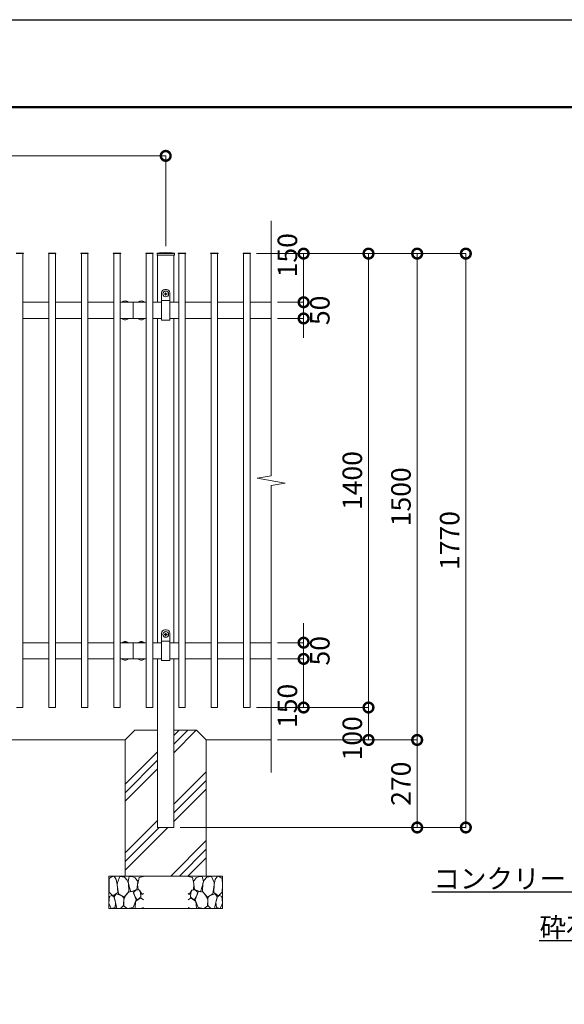
# Model space of a CAD drawing. Extents: x -29 to 8371, y -13 to 5927.
# Drawn here: x 2701 to 4379, y 2890 to 5927 of the extents above; entities that cross this region are included whole.
import ezdxf
from ezdxf import colors
from ezdxf.entities.mleader import LeaderData, LeaderLine
from ezdxf.math import Vec2, Vec3

# ---------------------------------------------------------------- set-up
doc = ezdxf.new("R2010")
doc.units = 0
doc.header["$MEASUREMENT"] = 0
doc.header["$PDMODE"] = 1
doc.layers.get('0').update_dxf_attribs({"linetype": 'CONTINUOUS'})
doc.layers.get('DefPoints').update_dxf_attribs({"linetype": 'CONTINUOUS'})
for name, color, linetype, lineweight in [('FRAM3', 1, 'CONTINUOUS', 50), ('ハッチング', 8, 'CONTINUOUS', 5), ('外形線', 7, 'CONTINUOUS', 18), ('寸法線', 3, 'CONTINUOUS', 18), ('文字', 4, 'CONTINUOUS', 18), ('文字引出', 4, 'CONTINUOUS', 18), ('細線', 8, 'CONTINUOUS', 5)]:
    doc.layers.add(name, color=color, linetype=linetype, lineweight=lineweight)
doc.styles.get("Standard").update_dxf_attribs({"font": 'TXT.SHX', "bigfont": 'bigfont.shx'})
doc.dimstyles.new('20ベース', dxfattribs={"dimscale": 20, "dimtxt": 3, "dimasz": 3, "dimexe": 0, "dimexo": 1, "dimgap": 1, "dimtad": 3, "dimdec": 1, "dimdsep": 46, "dimtxsty": 'STANDARD', "dimblk": 'DOTSMALL', "dimcen": 0, "dimclrd": 256, "dimclre": 256, "dimclrt": 7, "dimadec": 3, "dimazin": 2, "dimtfac": 1, "dimtdec": 1, "dimtix": 1, "dimtmove": 2, "dimatfit": 2, "dimldrblk": 'OPEN', "dimfxl": 1, "dimtolj": 1, "dimlwd": -1, "dimlwe": -1, "dimarcsym": 0})

# ---------------------------------------------------------------- blocks, each defined once
blk = doc.blocks.new('A$C46B8583B')
at = {"layer": '細線'}
for points in [[(15.7, 99.5), (6.7, 96.9), (0.9, 92.9), (0.3, 72.2), (0.6, 50.1), (12.2, 39.5), (27, 49.1), (25.7, 74), (22.1, 89.1), (15.7, 99.5)], [(56.5, 87.9), (48.1, 97), (33.7, 99.2), (26, 80), (25.7, 73.1), (29.9, 45), (46.5, 34.7), (61.7, 52.6), (60.2, 77), (56.5, 87.9)], [(80.7, 95.1), (71.7, 99), (62.6, 98.8), (58.9, 83.1), (62.3, 67.7), (67.7, 52), (86.1, 59.2), (89.4, 83.3), (80.7, 95.1)], [(106.3, 98.4), (92.9, 95.8), (88.6, 76), (88.3, 73.7), (89.8, 58.6), (94.3, 56.2), (102.5, 43.5), (106.3, 46.6)], [(15.4, 36), (8.8, 40.7), (2.1, 37.2), (0, 16.9), (7, 0.3), (18.7, 2.7), (20.6, 19.3), (15.4, 36)], [(34.5, 41.4), (22.4, 45.6), (16.3, 35.9), (20.6, 18.4), (24.8, 0.3), (35.7, 0.6), (45.3, 9.1), (45.6, 32.9), (42, 37.5), (34.5, 41.4)], [(73.8, 53.8), (59.8, 50.4), (50.5, 37.8), (45.6, 26.6), (45.9, 6.9), (57.7, 0.3), (75, 3.3), (84, 26.9), (73.8, 53.8)], [(97.3, 49.5), (93.1, 57.1), (84.3, 58), (76.2, 49.5), (80.7, 35.9), (87.1, 26), (98.2, 35.6), (97.3, 49.5)], [(99.1, 32), (93.1, 30.2), (82.2, 21.4), (80.4, 1.5), (97.9, 0), (106.3, 2.7)], [(106.3, 26.6), (99.1, 32)]]:
    blk.add_lwpolyline(points, dxfattribs=at)
blk = doc.blocks.new('_DotSmall')
at = {"layer": 'FRAM3', "color": 0, "const_width": 0.5}
blk.add_lwpolyline([(-0.0625, 0, 1), (0.0625, 0, 1)], format="xyb", close=True, dxfattribs=at)
blk = doc.blocks.new('*D4')
at = {"layer": 'DefPoints', "color": 0, "transparency": 16777216}
for p in [(3151, 5506.5), (1151, 5208), (3151, 5208)]:
    blk.add_point(p, dxfattribs=at)
at = {"layer": '寸法線', "transparency": 16777216}
for p, q in [((1151, 5228), (1151, 5506.5)), ((1151, 5506.5), (3151, 5506.5)), ((3151, 5228), (3151, 5506.5))]:
    blk.add_line(p, q, dxfattribs=at)
at = {"layer": '寸法線', "transparency": 16777216, "xscale": 60, "yscale": 60, "zscale": 60, "rotation": 180}
blk.add_blockref('_DotSmall', (1151, 5506.5), dxfattribs=at)
at = {"layer": '寸法線', "transparency": 16777216, "xscale": 60, "yscale": 60, "zscale": 60}
blk.add_blockref('_DotSmall', (3151, 5506.5), dxfattribs=at)
at = {"layer": '寸法線', "color": 7, "transparency": 16777216, "insert": (2151, 5556.5), "char_height": 60, "attachment_point": 5}
blk.add_mtext('\\A1;2000', dxfattribs=at)
blk = doc.blocks.new('_OPEN')
at = {"color": 0, "linetype": 'ByBlock'}
for p, q in [((-1, 0.167), (0, 0)), ((0, 0), (-1, -0.167)), ((0, 0), (-1, 0))]:
    blk.add_line(p, q, dxfattribs=at)
blk = doc.blocks.new('*D6')
at = {"layer": 'DefPoints', "color": 0, "transparency": 16777216}
for p in [(3411, 5205), (3411, 3805), (3776, 3805)]:
    blk.add_point(p, dxfattribs=at)
at = {"layer": '寸法線', "transparency": 16777216}
for p, q in [((3431, 5205), (3776, 5205)), ((3776, 5205), (3776, 3805)), ((3431, 3805), (3776, 3805))]:
    blk.add_line(p, q, dxfattribs=at)
at = {"layer": '寸法線', "transparency": 16777216, "xscale": 60, "yscale": 60, "zscale": 60}
for p, rotation in [((3776, 5205), 90), ((3776, 3805), 270)]:
    blk.add_blockref('_DotSmall', p, dxfattribs=dict(at, rotation=rotation))
at = {"layer": '寸法線', "color": 7, "transparency": 16777216, "insert": (3726, 4505), "char_height": 60, "attachment_point": 5, "rotation": 90}
blk.add_mtext('\\A1;1400', dxfattribs=at)
blk = doc.blocks.new('*D7')
at = {"layer": 'DefPoints', "color": 0, "transparency": 16777216}
for p in [(3411, 3805), (3476, 3705), (3776, 3705)]:
    blk.add_point(p, dxfattribs=at)
at = {"layer": '寸法線', "transparency": 16777216}
for p, q in [((3431, 3805), (3776, 3805)), ((3776, 3805), (3776, 3705)), ((3496, 3705), (3776, 3705))]:
    blk.add_line(p, q, dxfattribs=at)
at = {"layer": '寸法線', "transparency": 16777216, "xscale": 60, "yscale": 60, "zscale": 60}
for p, rotation in [((3776, 3805), 90), ((3776, 3705), 270)]:
    blk.add_blockref('_DotSmall', p, dxfattribs=dict(at, rotation=rotation))
at = {"layer": '寸法線', "color": 7, "transparency": 16777216, "insert": (3726, 3710), "char_height": 60, "attachment_point": 5, "rotation": 90}
blk.add_mtext('\\A1;100', dxfattribs=at)
blk = doc.blocks.new('*D8')
at = {"layer": 'DefPoints', "color": 0, "transparency": 16777216}
for p in [(3411, 5205), (3476, 3705), (3926, 3705)]:
    blk.add_point(p, dxfattribs=at)
at = {"layer": '寸法線', "transparency": 16777216}
for p, q in [((3431, 5205), (3926, 5205)), ((3926, 5205), (3926, 3705)), ((3496, 3705), (3926, 3705))]:
    blk.add_line(p, q, dxfattribs=at)
at = {"layer": '寸法線', "transparency": 16777216, "xscale": 60, "yscale": 60, "zscale": 60}
for p, rotation in [((3926, 5205), 90), ((3926, 3705), 270)]:
    blk.add_blockref('_DotSmall', p, dxfattribs=dict(at, rotation=rotation))
at = {"layer": '寸法線', "color": 7, "transparency": 16777216, "insert": (3876, 4455), "char_height": 60, "attachment_point": 5, "rotation": 90}
blk.add_mtext('\\A1;1500', dxfattribs=at)
blk = doc.blocks.new('*D9')
at = {"layer": 'DefPoints', "color": 0, "transparency": 16777216}
for p in [(3476, 3705), (3176, 3435), (3926, 3435)]:
    blk.add_point(p, dxfattribs=at)
at = {"layer": '寸法線', "transparency": 16777216}
for p, q in [((3496, 3705), (3926, 3705)), ((3926, 3705), (3926, 3435)), ((3196, 3435), (3926, 3435))]:
    blk.add_line(p, q, dxfattribs=at)
at = {"layer": '寸法線', "transparency": 16777216, "xscale": 60, "yscale": 60, "zscale": 60}
for p, rotation in [((3926, 3705), 90), ((3926, 3435), 270)]:
    blk.add_blockref('_DotSmall', p, dxfattribs=dict(at, rotation=rotation))
at = {"layer": '寸法線', "color": 7, "transparency": 16777216, "insert": (3876, 3570), "char_height": 60, "attachment_point": 5, "rotation": 90}
blk.add_mtext('\\A1;270', dxfattribs=at)
blk = doc.blocks.new('*D10')
at = {"layer": 'DefPoints', "color": 0, "transparency": 16777216}
for p in [(3411, 5205), (3176, 3435), (4076, 3435)]:
    blk.add_point(p, dxfattribs=at)
at = {"layer": '寸法線', "transparency": 16777216}
for p, q in [((3431, 5205), (4076, 5205)), ((4076, 5205), (4076, 3435)), ((3196, 3435), (4076, 3435))]:
    blk.add_line(p, q, dxfattribs=at)
at = {"layer": '寸法線', "transparency": 16777216, "xscale": 60, "yscale": 60, "zscale": 60}
for p, rotation in [((4076, 5205), 90), ((4076, 3435), 270)]:
    blk.add_blockref('_DotSmall', p, dxfattribs=dict(at, rotation=rotation))
at = {"layer": '寸法線', "color": 7, "transparency": 16777216, "insert": (4026, 4320), "char_height": 60, "attachment_point": 5, "rotation": 90}
blk.add_mtext('\\A1;1770', dxfattribs=at)
blk = doc.blocks.new('*D11')
at = {"layer": 'DefPoints', "color": 0, "transparency": 16777216}
for p in [(3476, 5055), (3476, 5005), (3576, 5005)]:
    blk.add_point(p, dxfattribs=at)
at = {"layer": '寸法線', "transparency": 16777216}
for p, q in [((3576, 5055), (3576, 5115)), ((3496, 5055), (3576, 5055)), ((3576, 5055), (3576, 5005)), ((3496, 5005), (3576, 5005)), ((3576, 5005), (3576, 4945))]:
    blk.add_line(p, q, dxfattribs=at)
at = {"layer": '寸法線', "transparency": 16777216, "xscale": 60, "yscale": 60, "zscale": 60}
for p, rotation in [((3576, 5055), 270), ((3576, 5005), 90)]:
    blk.add_blockref('_DotSmall', p, dxfattribs=dict(at, rotation=rotation))
at = {"layer": '寸法線', "color": 7, "transparency": 16777216, "insert": (3626, 5030), "char_height": 60, "attachment_point": 5, "rotation": 90}
blk.add_mtext('\\A1;50', dxfattribs=at)
blk = doc.blocks.new('*D12')
at = {"layer": 'DefPoints', "color": 0, "transparency": 16777216}
for p in [(3476, 4005), (3476, 3955), (3576, 3955)]:
    blk.add_point(p, dxfattribs=at)
at = {"layer": '寸法線', "transparency": 16777216}
for p, q in [((3576, 4005), (3576, 4065)), ((3496, 4005), (3576, 4005)), ((3576, 4005), (3576, 3955)), ((3496, 3955), (3576, 3955)), ((3576, 3955), (3576, 3895))]:
    blk.add_line(p, q, dxfattribs=at)
at = {"layer": '寸法線', "transparency": 16777216, "xscale": 60, "yscale": 60, "zscale": 60}
for p, rotation in [((3576, 4005), 270), ((3576, 3955), 90)]:
    blk.add_blockref('_DotSmall', p, dxfattribs=dict(at, rotation=rotation))
at = {"layer": '寸法線', "color": 7, "transparency": 16777216, "insert": (3626, 3980), "char_height": 60, "attachment_point": 5, "rotation": 90}
blk.add_mtext('\\A1;50', dxfattribs=at)
blk = doc.blocks.new('*D40')
at = {"layer": 'DefPoints', "color": 0, "transparency": 16777216}
for p in [(3411, 5205), (3576, 5205), (3476, 5055)]:
    blk.add_point(p, dxfattribs=at)
at = {"layer": '寸法線', "transparency": 16777216}
for p, q in [((3431, 5205), (3576, 5205)), ((3576, 5055), (3576, 5205)), ((3496, 5055), (3576, 5055))]:
    blk.add_line(p, q, dxfattribs=at)
at = {"layer": '寸法線', "transparency": 16777216, "xscale": 60, "yscale": 60, "zscale": 60}
for p, rotation in [((3576, 5205), 90), ((3576, 5055), 270)]:
    blk.add_blockref('_DotSmall', p, dxfattribs=dict(at, rotation=rotation))
at = {"layer": '寸法線', "color": 7, "transparency": 16777216, "insert": (3526, 5200), "char_height": 60, "attachment_point": 5, "rotation": 90}
blk.add_mtext('\\A1;150', dxfattribs=at)
blk = doc.blocks.new('*D41')
at = {"layer": 'DefPoints', "color": 0, "transparency": 16777216}
for p in [(3476, 3955), (3411, 3805), (3576, 3805)]:
    blk.add_point(p, dxfattribs=at)
at = {"layer": '寸法線', "transparency": 16777216}
for p, q in [((3496, 3955), (3576, 3955)), ((3576, 3955), (3576, 3805)), ((3431, 3805), (3576, 3805))]:
    blk.add_line(p, q, dxfattribs=at)
at = {"layer": '寸法線', "transparency": 16777216, "xscale": 60, "yscale": 60, "zscale": 60}
for p, rotation in [((3576, 3955), 90), ((3576, 3805), 270)]:
    blk.add_blockref('_DotSmall', p, dxfattribs=dict(at, rotation=rotation))
at = {"layer": '寸法線', "color": 7, "transparency": 16777216, "insert": (3526, 3810), "char_height": 60, "attachment_point": 5, "rotation": 90}
blk.add_mtext('\\A1;150', dxfattribs=at)

msp = doc.modelspace()

# ---------------------------------------------------------------- hatches: boundary and pattern name
at = {"layer": 'ハッチング'}
h = msp.add_hatch(dxfattribs=at)
h.set_pattern_fill('PLAST', color=256, scale=600, angle=45)
h.set_pattern_definition([(45, (-9065.88, 26637.7), (-106.066, 106.066), []), (45, (-9079.14, 26650.96), (-106.066, 106.066), []), (45, (-9092.4, 26664.22), (-106.066, 106.066), [])])
h.paths.add_polyline_path([(3276.0000003, 3705.0000006), (3246.0000003, 3735.0000006), (3176.0000003, 3735.0000006), (3176.0000003, 3435.0000006), (3126.0000003, 3435.0000006), (3126.0000003, 3735.0000006), (3056.0000003, 3735.0000006), (3026.0000003, 3705.0000006), (3026.0000003, 3285.0000006), (3276.0000003, 3285.0000006)])

# ---------------------------------------------------------------- linework, layer by layer
at = {"layer": 'DefPoints'}
msp.add_lwpolyline([(-28.9999997, 5926.5000006), (8371.0000003, 5926.5000006), (8371.0000003, -13.4999994), (-28.9999997, -13.4999994)], close=True, dxfattribs=at)
at = {"layer": 'FRAM3', "color": 1, "linetype": 'Continuous'}
msp.add_lwpolyline([(551.0000003, 256.5000006), (551.0000003, 5656.5000006), (8101.0000003, 5656.5000006), (8101.0000003, 256.5000006)], close=True, dxfattribs=at)
at = {"layer": '外形線'}
for p, q in [((2711.7500003, 5206.5000006), (2690.2500003, 5206.5000006)), ((2711.7500003, 5205.0000006), (2690.2500003, 5205.0000006)), ((2711.0000003, 5205.0000006), (2711.0000003, 3805.0000006)), ((2811.7500003, 5206.5000006), (2790.2500003, 5206.5000006)), ((2811.7500003, 5205.0000006), (2790.2500003, 5205.0000006)), ((2791.0000003, 5205.0000006), (2791.0000003, 3805.0000006)), ((2811.0000003, 5205.0000006), (2811.0000003, 3805.0000006)), ((2911.7500003, 5206.5000006), (2890.2500003, 5206.5000006)), ((2911.7500003, 5205.0000006), (2890.2500003, 5205.0000006)), ((2891.0000003, 5205.0000006), (2891.0000003, 3805.0000006)), ((2911.0000003, 5205.0000006), (2911.0000003, 3805.0000006)), ((3011.7500003, 5206.5000006), (2990.2500003, 5206.5000006)), ((3011.7500003, 5205.0000006), (2990.2500003, 5205.0000006)), ((2991.0000003, 5205.0000006), (2991.0000003, 3805.0000006)), ((3011.0000003, 5205.0000006), (3011.0000003, 3805.0000006)), ((3090.2500003, 5206.5000006), (3111.7500003, 5206.5000006)), ((3090.2500003, 5205.0000006), (3111.7500003, 5205.0000006)), ((3091.0000003, 5205.0000006), (3091.0000003, 3805.0000006)), ((3111.0000003, 5205.0000006), (3111.0000003, 3805.0000006)), ((3124.1500003, 5205.2000006), (3124.1500003, 5199.9832318)), ((3124.1500003, 5199.9832318), (3177.8500003, 5199.9832318)), ((3125.2000003, 5205.0000006), (3176.8000003, 5205.0000006)), ((3126.0000003, 5205.0000006), (3176.0000003, 5205.0000006)), ((3126.0000003, 5199.9832318), (3126.0000003, 5055.0000006)), ((3176.0000003, 5199.9832318), (3176.0000003, 5055.0000006)), ((3177.8500003, 5205.2000006), (3177.8500003, 5199.9832318)), ((3190.2500003, 5206.5000006), (3211.7500003, 5206.5000006)), ((3190.2500003, 5205.0000006), (3211.7500003, 5205.0000006)), ((3191.0000003, 5205.0000006), (3191.0000003, 3805.0000006)), ((3211.0000003, 5205.0000006), (3211.0000003, 3805.0000006)), ((3290.2500003, 5206.5000006), (3311.7500003, 5206.5000006)), ((3290.2500003, 5205.0000006), (3311.7500003, 5205.0000006)), ((3291.0000003, 5205.0000006), (3291.0000003, 3805.0000006)), ((3311.0000003, 5205.0000006), (3311.0000003, 3805.0000006)), ((3390.2500003, 5206.5000006), (3411.7500003, 5206.5000006)), ((3390.2500003, 5205.0000006), (3411.7500003, 5205.0000006)), ((3391.0000003, 5205.0000006), (3391.0000003, 3805.0000006)), ((3411.0000003, 5205.0000006), (3411.0000003, 3805.0000006)), ((3138.5000003, 5084.5000006), (3138.5000003, 5000.0000006)), ((3147.0000003, 5081.3000006), (3149.2000003, 5081.3000006)), ((3147.0000003, 5081.3000006), (3147.0000003, 5079.7000006)), ((3149.2000003, 5079.7000006), (3147.0000003, 5079.7000006)), ((3148.5000003, 5094.5000006), (3153.5000003, 5094.5000006)), ((3150.2000003, 5084.5000006), (3150.2000003, 5082.3000006)), ((3150.2000003, 5084.5000006), (3151.8000003, 5084.5000006)), ((3150.2000003, 5078.7000006), (3150.2000003, 5076.5000006)), ((3150.2000003, 5076.5000006), (3151.8000003, 5076.5000006)), ((3151.8000003, 5084.5000006), (3151.8000003, 5082.3000006)), ((3151.8000003, 5078.7000006), (3151.8000003, 5076.5000006)), ((3155.0000003, 5081.3000006), (3152.8000003, 5081.3000006)), ((3152.8000003, 5079.7000006), (3155.0000003, 5079.7000006)), ((3155.0000003, 5081.3000006), (3155.0000003, 5079.7000006)), ((3163.5000003, 5084.5000006), (3163.5000003, 5000.0000006)), ((2791.0000003, 5055.0000006), (2711.0000003, 5055.0000006)), ((2891.0000003, 5055.0000006), (2811.0000003, 5055.0000006)), ((2991.0000003, 5055.0000006), (2911.0000003, 5055.0000006)), ((2990.0000003, 5055.0000006), (2949.6995608, 5055.0000006)), ((3050.5000003, 5055.0000006), (3011.0000003, 5055.0000006)), ((3017.1000003, 5055.2000006), (3034.9000003, 5055.2000006)), ((3017.1000003, 5055.2000006), (3017.1000003, 5055.0000006)), ((3017.1000003, 5055.0000006), (3034.9000003, 5055.0000006)), ((3034.9000003, 5055.2000006), (3034.9000003, 5055.0000006)), ((3050.5000003, 5055.0000006), (3091.0000003, 5055.0000006)), ((3051.0000003, 5055.0000006), (3051.0000003, 5005.0000006)), ((3084.9000003, 5055.2000006), (3067.1000003, 5055.2000006)), ((3067.1000003, 5055.2000006), (3067.1000003, 5055.0000006)), ((3084.9000003, 5055.0000006), (3067.1000003, 5055.0000006)), ((3084.9000003, 5055.2000006), (3084.9000003, 5055.0000006)), ((3111.0000003, 5055.0000006), (3138.5000003, 5055.0000006)), ((3111.0000003, 5055.0000006), (3138.5000003, 5055.0000006)), ((3163.5000003, 5060.0100006), (3138.5000003, 5060.0100006)), ((3163.5000003, 5055.0000006), (3191.0000003, 5055.0000006)), ((3211.0000003, 5055.0000006), (3291.0000003, 5055.0000006)), ((3311.0000003, 5055.0000006), (3391.0000003, 5055.0000006)), ((3411.0000003, 5055.0000006), (3476.0000003, 5055.0000006)), ((2791.0000003, 5005.0000006), (2711.0000003, 5005.0000006)), ((2891.0000003, 5005.0000006), (2811.0000003, 5005.0000006)), ((2991.0000003, 5005.0000006), (2911.0000003, 5005.0000006)), ((3050.5000003, 5005.0000006), (3011.0000003, 5005.0000006)), ((3017.1000003, 5004.8000006), (3017.1000003, 5005.0000006)), ((3017.1000003, 5005.0000006), (3034.9000003, 5005.0000006)), ((3017.1000003, 5004.8000006), (3034.9000003, 5004.8000006)), ((3034.9000003, 5004.8000006), (3034.9000003, 5005.0000006)), ((3050.5000003, 5005.0000006), (3091.0000003, 5005.0000006)), ((3084.9000003, 5005.0000006), (3067.1000003, 5005.0000006)), ((3067.1000003, 5004.8000006), (3067.1000003, 5005.0000006)), ((3084.9000003, 5004.8000006), (3067.1000003, 5004.8000006)), ((3084.9000003, 5004.8000006), (3084.9000003, 5005.0000006)), ((3111.0000003, 5005.0000006), (3138.5000003, 5005.0000006)), ((3126.0000003, 5005.0000006), (3126.0000003, 4005.0000006)), ((3138.5000003, 5000.0000006), (3163.5000003, 5000.0000006)), ((3163.5000003, 5005.0000006), (3191.0000003, 5005.0000006)), ((3176.0000003, 5005.0000006), (3176.0000003, 4005.0000006)), ((3211.0000003, 5005.0000006), (3291.0000003, 5005.0000006)), ((3311.0000003, 5005.0000006), (3391.0000003, 5005.0000006)), ((3411.0000003, 5005.0000006), (3476.0000003, 5005.0000006)), ((3148.5000003, 4044.5000006), (3153.5000003, 4044.5000006)), ((3138.5000003, 4034.5000006), (3138.5000003, 3950.0000006)), ((3163.5000003, 4010.0100006), (3138.5000003, 4010.0100006)), ((3147.0000003, 4031.3000006), (3149.2000003, 4031.3000006)), ((3147.0000003, 4031.3000006), (3147.0000003, 4029.7000006)), ((3149.2000003, 4029.7000006), (3147.0000003, 4029.7000006)), ((3150.2000003, 4034.5000006), (3150.2000003, 4032.3000006)), ((3150.2000003, 4034.5000006), (3151.8000003, 4034.5000006)), ((3150.2000003, 4028.7000006), (3150.2000003, 4026.5000006)), ((3150.2000003, 4026.5000006), (3151.8000003, 4026.5000006)), ((3151.8000003, 4034.5000006), (3151.8000003, 4032.3000006)), ((3151.8000003, 4028.7000006), (3151.8000003, 4026.5000006)), ((3155.0000003, 4031.3000006), (3152.8000003, 4031.3000006)), ((3152.8000003, 4029.7000006), (3155.0000003, 4029.7000006)), ((3155.0000003, 4031.3000006), (3155.0000003, 4029.7000006)), ((3163.5000003, 4034.5000006), (3163.5000003, 3950.0000006)), ((2791.0000003, 4005.0000006), (2711.0000003, 4005.0000006)), ((2891.0000003, 4005.0000006), (2811.0000003, 4005.0000006)), ((2991.0000003, 4005.0000006), (2911.0000003, 4005.0000006)), ((2990.0000003, 4005.0000006), (2949.6995608, 4005.0000006)), ((3050.5000003, 4005.0000006), (3011.0000003, 4005.0000006)), ((3016.1000003, 4005.0000006), (3033.9000003, 4005.0000006)), ((3017.1000003, 4005.2000006), (3017.1000003, 4005.0000006)), ((3017.1000003, 4005.2000006), (3034.9000003, 4005.2000006)), ((3034.9000003, 4005.2000006), (3034.9000003, 4005.0000006)), ((3050.5000003, 4005.0000006), (3091.0000003, 4005.0000006)), ((3051.0000003, 4005.0000006), (3051.0000003, 3955.0000006)), ((3084.9000003, 4005.2000006), (3067.1000003, 4005.2000006)), ((3067.1000003, 4005.2000006), (3067.1000003, 4005.0000006)), ((3084.9000003, 4005.0000006), (3067.1000003, 4005.0000006)), ((3084.9000003, 4005.2000006), (3084.9000003, 4005.0000006)), ((3111.0000003, 4005.0000006), (3138.5000003, 4005.0000006)), ((3111.0000003, 4005.0000006), (3138.5000003, 4005.0000006)), ((3163.5000003, 4005.0000006), (3191.0000003, 4005.0000006)), ((3211.0000003, 4005.0000006), (3291.0000003, 4005.0000006)), ((3311.0000003, 4005.0000006), (3391.0000003, 4005.0000006)), ((3411.0000003, 4005.0000006), (3476.0000003, 4005.0000006)), ((2791.0000003, 3955.0000006), (2711.0000003, 3955.0000006)), ((2891.0000003, 3955.0000006), (2811.0000003, 3955.0000006)), ((2991.0000003, 3955.0000006), (2911.0000003, 3955.0000006)), ((3050.5000003, 3955.0000006), (3011.0000003, 3955.0000006)), ((3016.1000003, 3955.0000006), (3033.9000003, 3955.0000006)), ((3017.1000003, 3954.8000006), (3017.1000003, 3955.0000006)), ((3017.1000003, 3954.8000006), (3034.9000003, 3954.8000006)), ((3034.9000003, 3954.8000006), (3034.9000003, 3955.0000006)), ((3050.5000003, 3955.0000006), (3091.0000003, 3955.0000006)), ((3084.9000003, 3955.0000006), (3067.1000003, 3955.0000006)), ((3067.1000003, 3954.8000006), (3067.1000003, 3955.0000006)), ((3084.9000003, 3954.8000006), (3067.1000003, 3954.8000006)), ((3084.9000003, 3954.8000006), (3084.9000003, 3955.0000006)), ((3111.0000003, 3955.0000006), (3138.5000003, 3955.0000006)), ((3138.5000003, 3950.0000006), (3163.5000003, 3950.0000006)), ((3163.5000003, 3955.0000006), (3191.0000003, 3955.0000006)), ((3211.0000003, 3955.0000006), (3291.0000003, 3955.0000006)), ((3311.0000003, 3955.0000006), (3391.0000003, 3955.0000006)), ((3411.0000003, 3955.0000006), (3476.0000003, 3955.0000006)), ((2691.0000003, 3805.0000006), (2711.0000003, 3805.0000006)), ((2791.0000003, 3805.0000006), (2811.0000003, 3805.0000006)), ((2891.0000003, 3805.0000006), (2911.0000003, 3805.0000006)), ((2991.0000003, 3805.0000006), (3011.0000003, 3805.0000006)), ((3091.0000003, 3805.0000006), (3111.0000003, 3805.0000006)), ((3191.0000003, 3805.0000006), (3211.0000003, 3805.0000006)), ((3291.0000003, 3805.0000006), (3311.0000003, 3805.0000006)), ((3391.0000003, 3805.0000006), (3411.0000003, 3805.0000006)), ((1276.0000003, 3705.0000006), (3026.0000003, 3705.0000006)), ((3476.0000003, 3705.0000006), (3275.0000003, 3705.0000006)), ((3476.0000003, 3705.0000006), (3275.0000003, 3705.0000006))]:
    msp.add_line(p, q, dxfattribs=at)
msp.add_lwpolyline([(3126.0000003, 3955.0000006), (3126.0000003, 3435.0000006), (3176.0000003, 3435.0000006), (3176.0000003, 3955.0000006)], dxfattribs=at)
for centre in [(3151.0000003, 5080.5000006), (3151.0000003, 4030.5000006)]:
    msp.add_circle(centre, 8.9, dxfattribs=at)
for centre, radius, start, end in [((2711.7500003, 5205.7500006), 0.75, 270, 90), ((2790.2500003, 5205.7500006), 0.75, 90, 270), ((2811.7500003, 5205.7500006), 0.75, 270, 90), ((2890.2500003, 5205.7500006), 0.75, 90, 270), ((2911.7500003, 5205.7500006), 0.75, 270, 90), ((2990.2500003, 5205.7500006), 0.75, 90, 270), ((3011.7500003, 5205.7500006), 0.75, 270, 90), ((3090.2500003, 5205.7500006), 0.75, 90, 270), ((3111.7500003, 5205.7500006), 0.75, 270, 90), ((3125.1500003, 5205.2000006), 1, 103.5146147605, 180), ((3151.0000003, 5019.2288546), 188.7543772, 82.0569611189, 97.9430388811), ((3176.8500003, 5205.2000006), 1, 0, 76.4853852395), ((3190.2500003, 5205.7500006), 0.75, 90, 270), ((3211.7500003, 5205.7500006), 0.75, 270, 90), ((3290.2500003, 5205.7500006), 0.75, 90, 270), ((3311.7500003, 5205.7500006), 0.75, 270, 90), ((3390.2500003, 5205.7500006), 0.75, 90, 270), ((3411.7500003, 5205.7500006), 0.75, 270, 90), ((3148.5000003, 5084.5000006), 10, 90, 180), ((3149.2000003, 5082.3000006), 1, 270, 0), ((3149.2000003, 5078.7000006), 1, 0, 90), ((3152.8000003, 5082.3000006), 1, 180, 270), ((3152.8000003, 5078.7000006), 1, 90, 180), ((3153.5000003, 5084.5000006), 10, 0, 90), ((3026.0000003, 5046.6776322), 12.3223684, 43.7583026752, 136.2416973248), ((3076.0000003, 5046.6776322), 12.3223684, 43.7583026752, 136.2416973248), ((3026.0000003, 5013.322369), 12.3223684, 223.7583026752, 316.2416973248), ((3076.0000003, 5013.322369), 12.3223684, 223.7583026752, 316.2416973248), ((3148.5000003, 4034.5000006), 10, 90, 180), ((3153.5000003, 4034.5000006), 10, 0, 90), ((3026.0000003, 3996.6776322), 12.3223684, 43.7583026752, 136.2416973248), ((3076.0000003, 3996.6776322), 12.3223684, 43.7583026752, 136.2416973248), ((3149.2000003, 4032.3000006), 1, 270, 0), ((3149.2000003, 4028.7000006), 1, 0, 90), ((3152.8000003, 4032.3000006), 1, 180, 270), ((3152.8000003, 4028.7000006), 1, 90, 180), ((3026.0000003, 3963.322369), 12.3223684, 223.7583026752, 316.2416973248), ((3076.0000003, 3963.322369), 12.3223684, 223.7583026752, 316.2416973248)]:
    msp.add_arc(centre, radius, start, end, dxfattribs=at)
at = {"layer": '文字'}
msp.add_lwpolyline([(3476.0000003, 3605.0000006), (3476.0000003, 4489.9504919), (3518.6750029, 4497.4752462), (3433.3249977, 4512.524755), (3476.0000003, 4520.0495093), (3476.0000003, 5306.5000006)], dxfattribs=at)
at = {"layer": '細線'}
msp.add_lwpolyline([(3176.0000003, 3735.0000006), (3246.0000003, 3735.0000006), (3276.0000003, 3705.0000006), (3276.0000003, 3285.0000006), (3026.0000003, 3285.0000006), (3026.0000003, 3705.0000006), (3056.0000003, 3735.0000006), (3126.0000003, 3735.0000006)], dxfattribs=at)
msp.add_lwpolyline([(2976.0000003, 3185.0000006), (3326.0000003, 3185.0000006), (3326.0000003, 3285.0000006), (2976.0000003, 3285.0000006)], close=True, dxfattribs=at)

# ---------------------------------------------------------------- block references
msp.add_blockref('A$C46B8583B', (2976.0000003, 3185.0000006))
at = {"xscale": -1}
msp.add_blockref('A$C46B8583B', (3326.0000003, 3185.0000006), dxfattribs=at)

# ---------------------------------------------------------------- dimensions: what is measured, and where the dimension line sits
at = {"layer": '寸法線'}
dim = msp.add_linear_dim(base=(3151.0000002868, 5506.5000005971), p1=(1151.0000002868, 5207.9832318443), p2=(3151.0000002868, 5207.9832318443), dimstyle='20ベース', override={"dimdec": 6}, dxfattribs=at)
dim.commit()
dim.dimension.update_dxf_attribs({"geometry": '*D4', "text_midpoint": (2151.0000002868, 5556.5000005971)})
for base, p1, p2, picture, middle in [((3576.0000003, 5205.0000006), (3476.0000003, 5055.0000006), (3411.0000003, 5205.0000006), '*D40', (3526.0000003, 5200.0000006)), ((3576.0000003, 3805.0000006), (3476.0000003, 3955.0000006), (3411.0000003, 3805.0000006), '*D41', (3526.0000003, 3810.0000006)), ((3776.0000003, 3705.0000006), (3411.0000003, 3805.0000006), (3476.0000003, 3705.0000006), '*D7', (3726.0000003, 3710.0000006))]:
    dim = msp.add_linear_dim(base=base, p1=p1, p2=p2, angle=90, dimstyle='20ベース', override={"dimdec": 6}, dxfattribs=at)
    dim.commit()
    dim.dimension.update_dxf_attribs({"geometry": picture, "text_midpoint": middle, "dimtype": 160})
for base, p1, p2, override, picture, middle in [((4076.0000002868, 3435.0000005971), (3411.0000002868, 5205.0000005971), (3176.0000002868, 3435.0000005971), {"dimdec": 6}, '*D10', (4026.0000002868, 4320.0000005971)), ((3776.0000002868, 3805.0000005971), (3411.0000002868, 5205.0000005971), (3411.0000002868, 3805.0000005971), {"dimdec": 6}, '*D6', (3726.0000002868, 4505.0000005971)), ((3926.0000002868, 3705.0000005971), (3411.0000002868, 5205.0000005971), (3476.0000002868, 3705.0000005971), {"dimdec": 6}, '*D8', (3876.0000002868, 4455.0000005971)), ((3576.0000003, 5005.0000006), (3476.0000003, 5055.0000006), (3476.0000003, 5005.0000006), {"dimtad": 4, "dimdec": 6}, '*D11', (3626.0000003, 5030.0000006)), ((3576.0000003, 3955.0000006), (3476.0000003, 4005.0000006), (3476.0000003, 3955.0000006), {"dimtad": 4, "dimdec": 6}, '*D12', (3626.0000003, 3980.0000006)), ((3926.0000003, 3435.0000006), (3476.0000003, 3705.0000006), (3176.0000003, 3435.0000006), {"dimdec": 6}, '*D9', (3876.0000003, 3570.0000006))]:
    dim = msp.add_linear_dim(base=base, p1=p1, p2=p2, angle=90, dimstyle='20ベース', override=override, dxfattribs=at)
    dim.commit()
    dim.dimension.update_dxf_attribs({"geometry": picture, "text_midpoint": middle})

# ---------------------------------------------------------------- leaders
at = {"layer": '文字引出'}
ml = msp.add_multileader_mtext('Standard', dxfattribs=at)
ml.set_content('{\\C7;コンクリート}', color=256, style='STANDARD')
ml.set_leader_properties()
ml.set_arrow_properties(name='OPEN')
ml.build(insert=Vec2(0, 0))
ml.multileader.update_dxf_attribs({"text_left_attachment_type": 6, "text_right_attachment_type": 6, "dogleg_length": 0.36, "arrow_head_size": 60, "scale": 20})
ctx = ml.context
ctx.base_point, ctx.scale, ctx.char_height, ctx.arrow_head_size, ctx.landing_gap_size, ctx.plane_origin = Vec3(4069.2000003, 3235.0000006), 20, 60, 60, 1.8, Vec3(3910.8647017, 3586.6950347)
ctx.left_attachment, ctx.right_attachment, ctx.text_align_type = 6, 6, 2
notes = []
notes.append((ctx, [(1, (1, 1, 0), (4476.0000003, 3235.0000006), (-1, 0), 7.2, [(0, [(4676.0000003, 3385.0000006)], 0, [])])]))
ctx.mtext.insert, ctx.mtext.alignment, ctx.mtext.flow_direction = Vec3(4467.0000003, 3307.0000006), 3, 5
ml = msp.add_multileader_mtext('Standard', dxfattribs=at)
ml.set_content('{\\C7;砕石}', color=256, style='STANDARD')
ml.set_leader_properties()
ml.set_arrow_properties(name='OPEN')
ml.build(insert=Vec2(0, 0))
ml.multileader.update_dxf_attribs({"text_left_attachment_type": 6, "text_right_attachment_type": 6, "dogleg_length": 0.36, "arrow_head_size": 60, "scale": 20})
ctx = ml.context
ctx.base_point, ctx.scale, ctx.char_height, ctx.arrow_head_size, ctx.landing_gap_size, ctx.plane_origin = Vec3(4337.2000003, 3085.0000006), 20, 60, 60, 1.8, Vec3(3910.8647017, 3436.6950347)
ctx.left_attachment, ctx.right_attachment, ctx.text_align_type = 6, 6, 2
notes.append((ctx, [(1, (1, 1, 0), (4476.0000003, 3085.0000006), (-1, 0), 7.2, [(0, [(4626.0000003, 3235.0000006)], 0, [])])]))
ctx.mtext.insert, ctx.mtext.alignment, ctx.mtext.flow_direction = Vec3(4467.0000003, 3157.0000006), 3, 5
for ctx, leaders in notes:
    for number, flags, end, landing, length, lines in leaders:
        leader = LeaderData()
        leader.index, (leader.has_last_leader_line, leader.has_dogleg_vector, leader.attachment_direction) = number, flags
        leader.last_leader_point, leader.dogleg_vector, leader.dogleg_length = Vec3(end), Vec3(landing), length
        for number, points, colour, breaks in lines:
            line = LeaderLine()
            line.index, line.vertices, line.color, line.breaks = number, Vec3.list(points), colors.encode_raw_color(colour), breaks
            leader.lines.append(line)
        ctx.leaders.append(leader)

doc.saveas('drawing.dxf')
